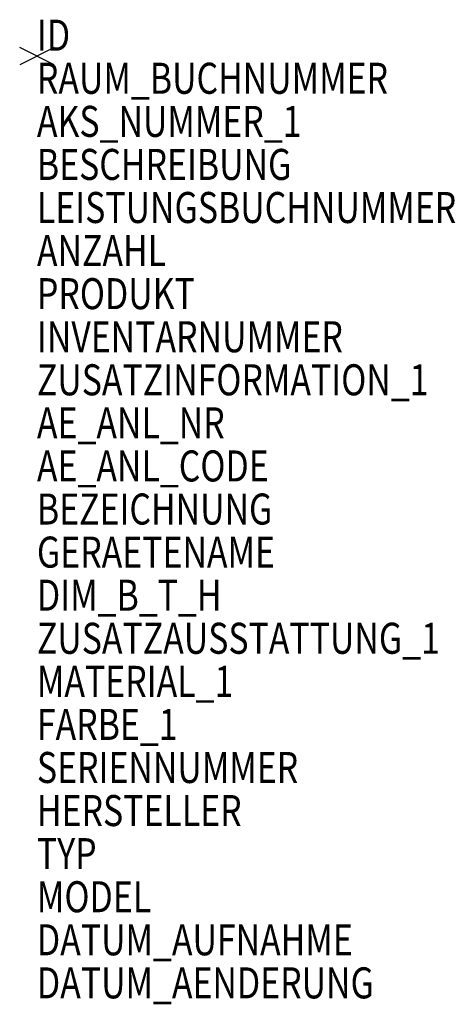
# Model space of a CAD drawing. Units: metres. Extents: x 50.66 to 53.18, y -3306.58 to -3300.86.
import ezdxf

# ---------------------------------------------------------------- set-up
doc = ezdxf.new("R2010")
doc.units = ezdxf.units.M
doc.header["$MEASUREMENT"] = 0
doc.layers.add('A-ALEINF-L-------0--', color=170, linetype='Continuous', plot=False)
doc.layers.add('AEAL----T--------4--', color=1, linetype='Continuous')
doc.layers.add('AEALADATT--------0--', color=30, linetype='Continuous')
doc.layers.add('ARRARBNRT--------4--', color=30, linetype='Continuous', lineweight=0)
doc.styles.add('BE_OENORM', font='isocp2.shx')

msp = doc.modelspace()

# ---------------------------------------------------------------- linework, layer by layer
at = {"layer": 'A-ALEINF-L-------0--'}
for p, q in [((50.8567, -3301.1265), (50.6567, -3301.0265)), ((50.8567, -3301.0265), (50.6567, -3301.1265))]:
    msp.add_line(p, q, dxfattribs=at)

# ---------------------------------------------------------------- texts
at = {"layer": 'AEAL----T--------4--', "style": 'BE_OENORM', "width": 0.8}
for tag, p, s in [('ID', (50.7567, -3301.0444), '------'), ('AKS_NUMMER_1', (50.7567, -3301.5444), ''), ('BESCHREIBUNG', (50.7567, -3301.7944), '--'), ('LEISTUNGSBUCHNUMMER', (50.7567, -3302.0444), '--'), ('ANZAHL', (50.7567, -3302.2944), '--'), ('PRODUKT', (50.7567, -3302.5444), '--'), ('INVENTARNUMMER', (50.7567, -3302.7944), '--'), ('ZUSATZINFORMATION_1', (50.7567, -3303.0444), '------'), ('AE_ANL_NR', (50.7567, -3303.2944), '--'), ('AE_ANL_CODE', (50.7567, -3303.5444), '--'), ('BEZEICHNUNG', (50.7567, -3303.7944), '-----'), ('GERAETENAME', (50.7567, -3304.0444), '--'), ('DIM_B_T_H', (50.7567, -3304.2944), 'Breite x Tiefe x Höhe'), ('ZUSATZAUSSTATTUNG_1', (50.7567, -3304.5444), '--'), ('MATERIAL_1', (50.7567, -3304.7944), '--'), ('FARBE_1', (50.7567, -3305.0444), 'Elementfarbe'), ('SERIENNUMMER', (50.7567, -3305.2944), '--'), ('HERSTELLER', (50.7567, -3305.5444), '--'), ('TYP', (50.7567, -3305.7944), '--'), ('MODEL', (50.7567, -3306.0444), '')]:
    msp.add_attdef(tag, p, s, height=0.18, dxfattribs=at)
at = {"layer": 'AEALADATT--------0--', "style": 'BE_OENORM', "width": 0.8}
for tag, p in [('DATUM_AUFNAHME', (50.7567, -3306.2944)), ('DATUM_AENDERUNG', (50.7567, -3306.5444))]:
    msp.add_attdef(tag, p, '--', height=0.18, dxfattribs=at)
at = {"layer": 'ARRARBNRT--------4--', "style": 'BE_OENORM', "width": 0.8}
msp.add_attdef('RAUM_BUCHNUMMER', (50.7567, -3301.2944), '', height=0.18, dxfattribs=at)

doc.saveas('drawing.dxf')
